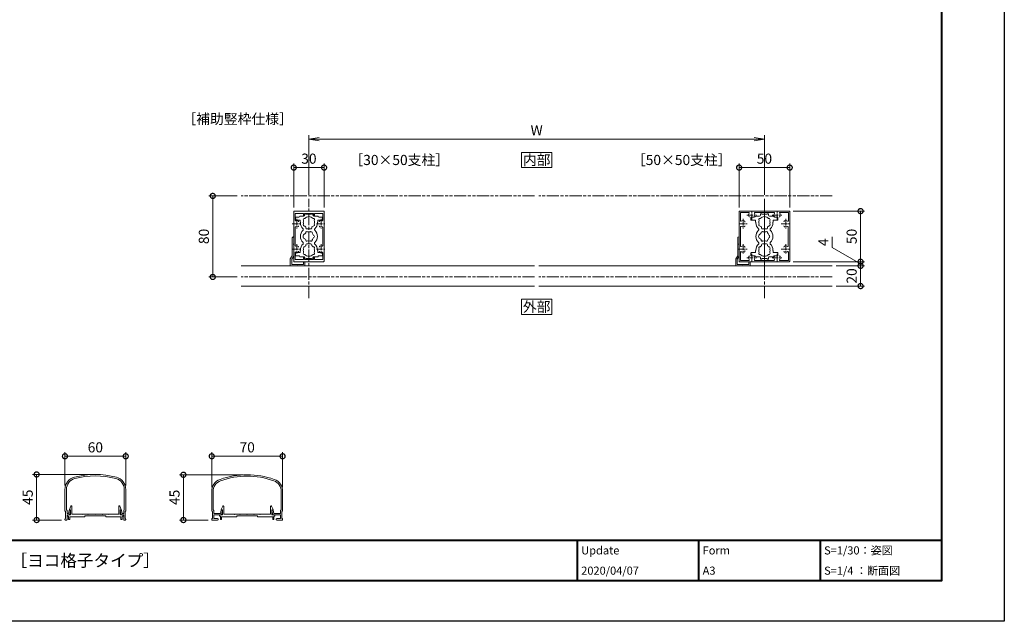
# Model space of a CAD drawing. Units: millimetres. Extents: x 0 to 1680, y 0 to 1188.
# Drawn here: x 707 to 1680, y 0 to 594 of the extents above; entities that cross this region are included whole.
import ezdxf
from ezdxf.enums import TextEntityAlignment as Align

# ---------------------------------------------------------------- set-up
doc = ezdxf.new("R2010")
doc.units = ezdxf.units.MM
for name, pattern in [('AM_ISO08W050', [18, 12, -1.5, 3, -1.5]), ('AM_ISO08W050x2', [9, 6, -0.75, 1.5, -0.75]), ('AM_ISO09W050', [22.5, 12, -1.5, 3, -1.5, 3, -1.5])]:
    doc.linetypes.add(name, pattern=pattern)
for name, color, linetype, lineweight in [('AM_0', 7, 'Continuous', 18), ('AM_1', 14, 'Continuous', 40), ('AM_11', 3, 'AM_ISO09W050', 9), ('AM_5', 3, 'Continuous', 9), ('AM_7', 4, 'AM_ISO08W050', 9)]:
    doc.layers.add(name, color=color, linetype=linetype, lineweight=lineweight)
doc.layers.add('AM_VIEWS', color=1, linetype='Continuous', lineweight=25, plot=False)
doc.styles.add('ゴシック', font='txt')
doc.dimstyles.new('VF$0', dxfattribs={"dimtxt": 10, "dimasz": 10, "dimexe": 4, "dimexo": 4, "dimgap": 2.5, "dimtad": 3, "dimdsep": 46, "dimtxsty": 'ゴシック', "dimblk": 'DOTSMALL', "dimcen": 0, "dimclrd": 256, "dimclre": 256, "dimclrt": 2, "dimadec": 0, "dimazin": 2, "dimtp": 0.1, "dimtm": 0.1, "dimtfac": 0.71, "dimtmove": 0, "dimatfit": 3, "dimldrblk": 'OPEN30', "dimfxl": 1, "dimtfill": 1, "dimtfillclr": 256, "dimlwd": -1, "dimlwe": -1, "dimarcsym": 0})

# ---------------------------------------------------------------- blocks, each defined once
blk = doc.blocks.new('A1枠（1：4）DL用 New')
at = {"layer": 'AM_1'}
for p, q in [((-194.5, -128.5), (194.5, -128.5)), ((104.5, -128.5), (104.5, -138.5)), ((134.5, -128.5), (134.5, -138.5)), ((164.5, -128.5), (164.5, -138.5))]:
    blk.add_line(p, q, dxfattribs=at)
blk.add_lwpolyline([(-194.5, -138.5), (-194.5, 138.5), (194.5, 138.5), (194.5, -138.5)], close=True, dxfattribs=at)
at = {"layer": 'AM_VIEWS'}
blk.add_lwpolyline([(-210, -148.5), (-210, 148.5), (210, 148.5), (210, -148.5)], close=True, dxfattribs=at)
at = {"layer": 'AM_0', "style": 'ゴシック'}
for s, p in [('Update', (105.5, -131)), ('Form', (135.5, -131)), ('S=1/30：姿図', (165.5, -131)), ('A3', (135.5, -136)), ('S=1/4 ：断面図', (165.5, -136))]:
    blk.add_text(s, height=2, dxfattribs=at).set_placement(p, align=Align.MIDDLE_LEFT)
blk = doc.blocks.new('EX-1127-5')
at = {"layer": 'AM_0'}
for p, q in [((-9, 20), (-5, 20)), ((-4, 22.35), (-4, 21)), ((-4, 22.35), (-2.7, 22.35)), ((-2.7, 22.35), (-2.7, 21.9)), ((-0.3, 21.9), (-2.7, 21.9)), ((0, 21.6), (-0.3, 21.9)), ((0, 21.6), (0.3, 21.9)), ((0.3, 21.9), (2.7, 21.9)), ((2.7, 22.35), (2.7, 21.9)), ((4, 22.35), (2.7, 22.35)), ((4, 22.35), (4, 21)), ((9, 20), (5, 20)), ((-10, 19), (-13.3, 19)), ((-13.3, 19), (-13.3, 16.5)), ((-8.75, 16), (-12.8, 16)), ((-8.75, 14), (-8.75, 16)), ((-8.4, 14), (-8.75, 14)), ((-8.4, 13.5), (-8.4, 14)), ((8.4, 13.5), (8.4, 14)), ((8.4, 14), (8.75, 14)), ((8.75, 14), (8.75, 16)), ((8.75, 16), (12.8, 16)), ((10, 19), (13.3, 19)), ((13.3, 19), (13.3, 16.5)), ((-3, 8.35), (-3, 9.33)), ((-2, 7.35), (2, 7.35)), ((3, 8.35), (3, 9.33)), ((-3, -8.35), (-3, -9.33)), ((-2, -7.35), (2, -7.35)), ((3, -8.35), (3, -9.33)), ((-13.3, -19), (-13.3, -16.5)), ((-10, -19), (-13.3, -19)), ((-8.75, -16), (-12.8, -16)), ((-8.75, -14), (-8.75, -16)), ((-8.4, -14), (-8.75, -14)), ((-8.4, -13.5), (-8.4, -14)), ((8.4, -13.5), (8.4, -14)), ((8.4, -14), (8.75, -14)), ((8.75, -14), (8.75, -16)), ((8.75, -16), (12.8, -16)), ((10, -19), (13.3, -19)), ((13.3, -19), (13.3, -16.5)), ((-9, -20), (-5, -20)), ((-4, -22.35), (-4, -21)), ((-4, -22.35), (-2.7, -22.35)), ((-0.3, -21.9), (-2.7, -21.9)), ((-2.7, -22.35), (-2.7, -21.9)), ((0, -21.6), (-0.3, -21.9)), ((0, -21.6), (0.3, -21.9)), ((0.3, -21.9), (2.7, -21.9)), ((2.7, -22.35), (2.7, -21.9)), ((4, -22.35), (2.7, -22.35)), ((4, -22.35), (4, -21)), ((9, -20), (5, -20))]:
    blk.add_line(p, q, dxfattribs=at)
for centre, radius, start, end in [((-10, 20), 1, 270, 359.99912), ((-5, 21), 1, 270, 0), ((0, 14), 5.55, 42.14762, 137.85238), ((5, 21), 1, 180, 269.99989), ((10, 20), 1, 180.00223, 270), ((-12.8, 16.5), 0.5, 180, 270), ((0, 13.5), 8.4, 180, 225.8966), ((-4.46, 16.58), 1.2, 73.28373, 226.71627), ((-4.46, 11.43), 1.2, 133.28373, 286.71627), ((0, 14), 5.55, 162.14762, 197.85238), ((0, 14), 5.55, 222.14762, 237.27951), ((0, 14), 5.55, 302.71991, 317.85238), ((4.46, 16.58), 1.2, 313.28373, 106.71627), ((4.46, 11.43), 1.2, 253.28373, 46.71826), ((0, 14), 5.55, 342.14793, 17.85238), ((0, 13.5), 8.4, 314.1034, 0.00418), ((12.8, 16.5), 0.5, 270, 0), ((0, 0), 8.4, 134.1034, 225.89673), ((-6.54, 6.75), 1, 314.1034, 45.8966), ((-3.2, 0), 2.6, 106.12858, 253.87142), ((0, 0), 4.65, 132.1755, 147.51136), ((-2.17, 3.77), 1, 41.26815, 198.7317), ((-2, 8.35), 1, 180, 270), ((0, 0), 4.65, 72.1755, 107.82434), ((2.17, 3.77), 1, 341.26815, 138.7317), ((2, 8.35), 1, 270, 0), ((0, 0), 4.65, 12.1755, 47.82434), ((4.35, 0), 1, 281.26815, 78.7317), ((6.54, 6.75), 1, 134.1034, 225.8966), ((0, 0), 8.4, 314.10327, 45.8966), ((0, -13.5), 8.4, 134.10327, 180), ((-6.54, -6.75), 1, 314.10327, 45.89673), ((0, -14), 5.55, 122.72049, 137.85238), ((0, 0), 4.65, 212.48864, 227.8245), ((-2.17, -3.77), 1, 161.2683, 318.73185), ((-2, -8.35), 1, 90, 180), ((0, 0), 4.65, 252.17566, 287.82434), ((2.17, -3.77), 1, 221.26815, 18.7317), ((2, -8.35), 1, 0, 90), ((0, -14), 5.55, 42.14762, 57.28009), ((0, 0), 4.65, 312.1755, 347.82434), ((6.54, -6.75), 1, 134.10327, 225.89673), ((0, -13.5), 8.4, 359.99582, 45.89673), ((-12.8, -16.5), 0.5, 89.99893, 179.99893), ((-10, -20), 1, 0.00088, 90), ((-4.46, -11.42), 1.2, 73.28373, 226.71627), ((-4.46, -16.57), 1.2, 133.28373, 286.71627), ((0, -14), 5.55, 162.14762, 197.85238), ((0, -14), 5.55, 222.14762, 317.85238), ((4.46, -11.42), 1.2, 313.28174, 106.71627), ((4.46, -16.57), 1.2, 253.28373, 46.71627), ((0, -14), 5.55, 342.14762, 17.85207), ((10, -20), 1, 90, 179.99777), ((12.8, -16.5), 0.5, 359.99893, 89.99893), ((-5, -21), 1, 0, 90), ((5, -21), 1, 90.00011, 180)]:
    blk.add_arc(centre, radius, start, end, dxfattribs=at)
blk = doc.blocks.new('_Open')
at = {"color": 0, "linetype": 'ByBlock', "lineweight": -2}
for p, q in [((-1, 0.167), (0, 0)), ((-1, -0.167), (0, 0)), ((0, 0), (-1, 0))]:
    blk.add_line(p, q, dxfattribs=at)
blk = doc.blocks.new('*D27')
at = {"layer": 'AM_5', "transparency": 16777216}
for p, q in [((993, 421), (993, 480)), ((1443, 421), (1443, 480)), ((1433, 476), (1003, 476))]:
    blk.add_line(p, q, dxfattribs=at)
at = {"layer": 'Defpoints', "color": 0, "transparency": 16777216}
for p in [(993, 476), (993, 417), (1443, 417)]:
    blk.add_point(p, dxfattribs=at)
at = {"layer": 'AM_5', "transparency": 16777216, "xscale": 10, "yscale": 10, "zscale": 10, "rotation": 180}
blk.add_blockref('_Open', (993, 476), dxfattribs=at)
at = {"layer": 'AM_5', "transparency": 16777216, "xscale": 10, "yscale": 10, "zscale": 10}
blk.add_blockref('_Open', (1443, 476), dxfattribs=at)
at = {"layer": 'AM_5', "color": 2, "transparency": 16777216, "insert": (1218, 483.5), "char_height": 10, "attachment_point": 5, "style": 'ゴシック', "bg_fill": 3, "box_fill_scale": 1.1, "bg_fill_color": 256, "bg_fill_true_color": 13158600, "bg_fill_transparency": 0}
blk.add_mtext('W', dxfattribs=at)
blk = doc.blocks.new('_Open30')
at = {"color": 0, "linetype": 'ByBlock', "lineweight": -2}
for p, q in [((-1, 0.268), (0, 0)), ((0, 0), (-1, -0.268)), ((0, 0), (-1, 0))]:
    blk.add_line(p, q, dxfattribs=at)
blk = doc.blocks.new('_DotSmall')
at = {"color": 0, "linetype": 'ByBlock', "const_width": 0.5}
blk.add_lwpolyline([(-0.0625, 0, 1), (0.0625, 0, 1)], format="xyb", close=True, dxfattribs=at)
blk = doc.blocks.new('*D28')
at = {"layer": 'AM_5', "transparency": 16777216}
for p, q in [((1471.5, 405), (1542, 405)), ((1538, 405), (1538, 355)), ((1471.5, 355), (1542, 355))]:
    blk.add_line(p, q, dxfattribs=at)
at = {"layer": 'Defpoints', "color": 0, "transparency": 16777216}
for p in [(1467.5, 405), (1467.5, 355), (1538, 355)]:
    blk.add_point(p, dxfattribs=at)
at = {"layer": 'AM_5', "transparency": 16777216, "xscale": 10, "yscale": 10, "zscale": 10}
for p, rotation in [((1538, 405), 90), ((1538, 355), 270)]:
    blk.add_blockref('_DotSmall', p, dxfattribs=dict(at, rotation=rotation))
at = {"layer": 'AM_5', "color": 2, "transparency": 16777216, "insert": (1530.5, 380), "char_height": 10, "attachment_point": 5, "rotation": 90, "style": 'ゴシック', "bg_fill": 3, "box_fill_scale": 1.1, "bg_fill_color": 256, "bg_fill_true_color": 13158600, "bg_fill_transparency": 0}
blk.add_mtext('50', dxfattribs=at)
blk = doc.blocks.new('*D35')
at = {"layer": 'AM_5', "transparency": 16777216}
for p, q in [((978, 408.5), (978, 452)), ((978, 448), (1008, 448)), ((1008, 408.5), (1008, 452))]:
    blk.add_line(p, q, dxfattribs=at)
at = {"layer": 'Defpoints', "color": 0, "transparency": 16777216}
for p in [(1008, 448), (978, 404.5), (1008, 404.5)]:
    blk.add_point(p, dxfattribs=at)
at = {"layer": 'AM_5', "transparency": 16777216, "xscale": 10, "yscale": 10, "zscale": 10, "rotation": 180}
blk.add_blockref('_DotSmall', (978, 448), dxfattribs=at)
at = {"layer": 'AM_5', "transparency": 16777216, "xscale": 10, "yscale": 10, "zscale": 10}
blk.add_blockref('_DotSmall', (1008, 448), dxfattribs=at)
at = {"layer": 'AM_5', "color": 2, "transparency": 16777216, "insert": (993, 455.5), "char_height": 10, "attachment_point": 5, "style": 'ゴシック', "bg_fill": 3, "box_fill_scale": 1.1, "bg_fill_color": 256, "bg_fill_true_color": 13158600, "bg_fill_transparency": 0}
blk.add_mtext('30', dxfattribs=at)
blk = doc.blocks.new('*D36')
at = {"layer": 'AM_5', "transparency": 16777216}
for p, q in [((1418, 408.5), (1418, 452)), ((1418, 448), (1468, 448)), ((1468, 408.5), (1468, 452))]:
    blk.add_line(p, q, dxfattribs=at)
at = {"layer": 'Defpoints', "color": 0, "transparency": 16777216}
for p in [(1468, 448), (1418, 404.5), (1468, 404.5)]:
    blk.add_point(p, dxfattribs=at)
at = {"layer": 'AM_5', "transparency": 16777216, "xscale": 10, "yscale": 10, "zscale": 10, "rotation": 180}
blk.add_blockref('_DotSmall', (1418, 448), dxfattribs=at)
at = {"layer": 'AM_5', "transparency": 16777216, "xscale": 10, "yscale": 10, "zscale": 10}
blk.add_blockref('_DotSmall', (1468, 448), dxfattribs=at)
at = {"layer": 'AM_5', "color": 2, "transparency": 16777216, "insert": (1443, 455.5), "char_height": 10, "attachment_point": 5, "style": 'ゴシック', "bg_fill": 3, "box_fill_scale": 1.1, "bg_fill_color": 256, "bg_fill_true_color": 13158600, "bg_fill_transparency": 0}
blk.add_mtext('50', dxfattribs=at)
blk = doc.blocks.new('*D40')
at = {"layer": 'AM_5', "transparency": 16777216}
for p, q in [((1514, 351), (1542, 351)), ((1538, 351), (1538, 331)), ((1514, 331), (1542, 331))]:
    blk.add_line(p, q, dxfattribs=at)
at = {"layer": 'Defpoints', "color": 0, "transparency": 16777216}
for p in [(1510, 351), (1510, 331)]:
    blk.add_point(p, dxfattribs=at)
at = {"layer": 'AM_5', "transparency": 16777216, "xscale": 10, "yscale": 10, "zscale": 10}
for p, rotation in [((1538, 351), 90), ((1538, 331), 270)]:
    blk.add_blockref('_DotSmall', p, dxfattribs=dict(at, rotation=rotation))
at = {"layer": 'AM_5', "color": 2, "transparency": 16777216, "insert": (1530.5, 341), "char_height": 10, "attachment_point": 5, "rotation": 90, "style": 'ゴシック', "bg_fill": 3, "box_fill_scale": 1.1, "bg_fill_color": 256, "bg_fill_true_color": 13158600, "bg_fill_transparency": 0}
blk.add_mtext('20', dxfattribs=at)
at = {"layer": 'Defpoints', "color": 0, "transparency": 16777216}
blk.add_point((1538, 331), dxfattribs=at)
blk = doc.blocks.new('*D41')
at = {"layer": 'AM_5', "transparency": 16777216}
for p, q in [((1510, 368.98), (1510, 379.61)), ((1538, 353), (1510, 368.98)), ((1538, 355), (1538, 365)), ((1471.5, 355), (1542, 355)), ((1514, 351), (1542, 351)), ((1538, 355), (1538, 351)), ((1538, 355), (1538, 351)), ((1538, 351), (1538, 341))]:
    blk.add_line(p, q, dxfattribs=at)
at = {"layer": 'Defpoints', "color": 0, "transparency": 16777216}
for p in [(1467.5, 355), (1510, 351), (1538, 351)]:
    blk.add_point(p, dxfattribs=at)
at = {"layer": 'AM_5', "transparency": 16777216, "xscale": 10, "yscale": 10, "zscale": 10}
for p, rotation in [((1538, 355), 270), ((1538, 351), 90)]:
    blk.add_blockref('_DotSmall', p, dxfattribs=dict(at, rotation=rotation))
at = {"layer": 'AM_5', "color": 2, "transparency": 16777216, "insert": (1502.5, 374.29), "char_height": 10, "attachment_point": 5, "rotation": 90, "style": 'ゴシック', "bg_fill": 3, "box_fill_scale": 1.1, "bg_fill_color": 256, "bg_fill_true_color": 13158600, "bg_fill_transparency": 0}
blk.add_mtext('4', dxfattribs=at)
blk = doc.blocks.new('*D54')
at = {"layer": 'AM_5', "transparency": 16777216}
for p, q in [((922, 420), (894, 420)), ((898, 420), (898, 340)), ((922, 340), (894, 340))]:
    blk.add_line(p, q, dxfattribs=at)
at = {"layer": 'Defpoints', "color": 0, "transparency": 16777216}
for p in [(926, 420), (898, 340), (926, 340)]:
    blk.add_point(p, dxfattribs=at)
at = {"layer": 'AM_5', "transparency": 16777216, "xscale": 10, "yscale": 10, "zscale": 10}
for p, rotation in [((898, 420), 90), ((898, 340), 270)]:
    blk.add_blockref('_DotSmall', p, dxfattribs=dict(at, rotation=rotation))
at = {"layer": 'AM_5', "color": 2, "transparency": 16777216, "insert": (890.5, 380), "char_height": 10, "attachment_point": 5, "rotation": 90, "style": 'ゴシック', "bg_fill": 3, "box_fill_scale": 1.1, "bg_fill_color": 256, "bg_fill_true_color": 13158600, "bg_fill_transparency": 0}
blk.add_mtext('80', dxfattribs=at)
blk = doc.blocks.new('EX-272A')
at = {"layer": 'AM_0'}
for p, q in [((-25, 24.5), (-25, 12.8)), ((-24.5, 25), (-12.8, 25)), ((-23.7, 23.7), (-23.7, 15.47)), ((-23.7, 23.7), (-15.47, 23.7)), ((-12.8, 25), (-12.5, 24.7)), ((-12.5, 24.7), (-12.2, 25)), ((-12.2, 25), (12.2, 25)), ((-9.45, 23.6), (9.45, 23.6)), ((12.2, 25), (12.5, 24.7)), ((12.5, 24.7), (12.8, 25)), ((12.8, 25), (24.5, 25)), ((15.47, 23.7), (23.7, 23.7)), ((23.7, 15.47), (23.7, 23.7)), ((25, 12.8), (25, 24.5)), ((-25, 12.8), (-24.7, 12.5)), ((-25, 12.2), (-24.7, 12.5)), ((-25, 12.2), (-25, -12.2)), ((-19.25, 13.95), (-19.25, 14.57)), ((24.7, 12.5), (25, 12.8)), ((24.7, 12.5), (25, 12.2)), ((25, -12.2), (25, 12.2)), ((-23.6, 9.45), (-23.6, -9.45)), ((23.6, -9.45), (23.6, 9.45)), ((-25, -12.2), (-24.7, -12.5)), ((-25, -12.8), (-24.7, -12.5)), ((-25, -12.8), (-25, -24.5)), ((-23.7, -15.47), (-23.7, -23.7)), ((-19.25, -10.43), (-19.25, -11.05)), ((-19.25, -13.95), (-19.25, -14.57)), ((23.7, -23.7), (23.7, -15.47)), ((24.7, -12.5), (25, -12.2)), ((24.7, -12.5), (25, -12.8)), ((25, -24.5), (25, -12.8)), ((-24.5, -25), (-12.8, -25)), ((-23.7, -23.7), (-15.47, -23.7)), ((-12.8, -25), (-12.5, -24.7)), ((-12.5, -24.7), (-12.2, -25)), ((-12.2, -25), (12.2, -25)), ((-9.45, -23.6), (9.45, -23.6)), ((12.2, -25), (12.5, -24.7)), ((12.5, -24.7), (12.8, -25)), ((12.8, -25), (24.5, -25)), ((15.47, -23.7), (23.7, -23.7))]:
    blk.add_line(p, q, dxfattribs=at)
for centre, radius, start, end in [((-24.5, 24.5), 0.5, 89.99998, 179.99996), ((-12.5, 21), 3.2, 143.51643, 199.9327), ((-14.57, 20.25), 1, 199.9327, 270), ((-15.47, 23.2), 0.5, 323.51643, 90), ((-10.43, 20.25), 1, 270, 340.06731), ((-9.45, 23.1), 0.5, 90, 214.58061), ((-12.5, 21), 3.2, 340.06731, 34.58061), ((12.5, 21), 3.2, 145.4194, 199.9327), ((9.45, 23.1), 0.5, 325.41939, 90), ((10.43, 20.25), 1, 199.9327, 270), ((14.57, 20.25), 1, 270, 340.06731), ((15.47, 23.2), 0.5, 90, 216.48357), ((12.5, 21), 3.2, 340.06731, 36.48357), ((24.5, 24.5), 0.5, 0, 89.99998), ((-23.2, 15.47), 0.5, 179.99999, 306.48357), ((-23.1, 9.45), 0.5, 55.41939, 180.00001), ((-21, 12.5), 3.2, 70.0673, 126.48357), ((-21, 12.5), 3.2, 235.4194, 289.9327), ((-20.25, 14.57), 1, 0, 70.0673), ((-20.25, 10.43), 1, 289.9327, 0), ((20.25, 14.57), 1, 109.93269, 180.00001), ((20.25, 10.43), 1, 180.00001, 250.0673), ((21, 12.5), 3.2, 53.51647, 109.93269), ((21, 12.5), 3.2, 250.06731, 304.58061), ((23.1, 9.45), 0.5, 0, 124.5806), ((23.2, 15.47), 0.5, 233.51647, 0), ((-23.1, -9.45), 0.5, 179.99999, 304.58061), ((-21, -12.5), 3.2, 70.0673, 124.5806), ((-20.25, -10.43), 1, 0, 70.0673), ((20.25, -10.43), 1, 109.93269, 180.00001), ((21, -12.5), 3.2, 55.41939, 109.93269), ((23.1, -9.45), 0.5, 235.4194, 0), ((-23.2, -15.47), 0.5, 53.51643, 180.00001), ((-21, -12.5), 3.2, 233.51643, 289.9327), ((-20.25, -14.57), 1, 289.9327, 0), ((-14.57, -20.25), 1, 90, 160.0673), ((-10.43, -20.25), 1, 19.93269, 90), ((10.43, -20.25), 1, 90, 160.0673), ((14.57, -20.25), 1, 19.93269, 90), ((20.25, -14.57), 1, 179.99999, 250.06731), ((21, -12.5), 3.2, 250.06731, 306.48357), ((23.2, -15.47), 0.5, 0, 126.48357), ((-24.5, -24.5), 0.5, 179.99996, 270), ((-12.5, -21), 3.2, 160.0673, 216.48357), ((-15.47, -23.2), 0.5, 270, 36.48357), ((-9.45, -23.1), 0.5, 145.4194, 270), ((-12.5, -21), 3.2, 325.41939, 19.93269), ((12.5, -21), 3.2, 160.0673, 214.58061), ((9.45, -23.1), 0.5, 270, 34.58061), ((15.47, -23.2), 0.5, 143.51643, 270), ((12.5, -21), 3.2, 323.51643, 19.93269), ((24.5, -24.5), 0.5, 270.00002, 0)]:
    blk.add_arc(centre, radius, start, end, dxfattribs=at)
at = {"layer": 'AM_7', "linetype": 'AM_ISO08W050x2'}
for p, q in [((-17.29, 21), (-7.71, 21)), ((-12.5, 16.68), (-12.5, 25.54)), ((7.71, 21), (17.29, 21)), ((12.5, 16.68), (12.5, 25.54)), ((-25.32, 12.5), (-16.46, 12.5)), ((-21, 17.29), (-21, 7.71)), ((16.68, 12.5), (25.54, 12.5)), ((21, 17.29), (21, 7.71)), ((-21, -7.71), (-21, -17.29)), ((21, -7.71), (21, -17.29)), ((-25.32, -12.5), (-16.46, -12.5)), ((-12.5, -25.32), (-12.5, -16.46)), ((12.5, -25.32), (12.5, -16.46)), ((16.68, -12.5), (25.54, -12.5)), ((-17.29, -21), (-7.71, -21)), ((7.71, -21), (17.29, -21))]:
    blk.add_line(p, q, dxfattribs=at)
blk = doc.blocks.new('EX-1120')
at = {"layer": 'AM_0'}
for p, q in [((-15, 12.8), (-15, 24.5)), ((-14.5, 25), (14.5, 25)), ((-13.6, 16.03), (-13.6, 22.7)), ((-5.5, 22.7), (-13.6, 22.7)), ((-5.5, 22.7), (-5.5, 20.75)), ((-4.5, 22.7), (4.5, 22.7)), ((-4.5, 22.7), (-4.5, 20.75)), ((4.5, 22.7), (4.5, 20.75)), ((5.5, 22.7), (13.6, 22.7)), ((5.5, 22.7), (5.5, 20.75)), ((13.6, 16.03), (13.6, 22.7)), ((15, 12.8), (15, 24.5)), ((-14.7, 12.5), (-15, 12.8)), ((-14.7, 12.5), (-15, 12.2)), ((-15, 12.2), (-15, -12.2)), ((14.7, 12.5), (15, 12.8)), ((14.7, 12.5), (15, 12.2)), ((15, 12.2), (15, -12.2)), ((-13.6, 8.97), (-13.6, -8.97)), ((13.6, 8.97), (13.6, -8.97)), ((-14.7, -12.5), (-15, -12.2)), ((-14.7, -12.5), (-15, -12.8)), ((-15, -12.8), (-15, -24.5)), ((-13.6, -16.03), (-13.6, -22.7)), ((13.6, -16.03), (13.6, -22.7)), ((14.7, -12.5), (15, -12.2)), ((14.7, -12.5), (15, -12.8)), ((15, -12.8), (15, -24.5)), ((-14.5, -25), (14.5, -25)), ((-5.5, -22.7), (-13.6, -22.7)), ((-5.5, -22.7), (-5.5, -20.75)), ((-4.5, -22.7), (-4.5, -20.75)), ((-4.5, -22.7), (4.5, -22.7)), ((4.5, -22.7), (4.5, -20.75)), ((5.5, -22.7), (5.5, -20.75)), ((5.5, -22.7), (13.6, -22.7))]:
    blk.add_line(p, q, dxfattribs=at)
for centre, radius, start, end in [((-14.5, 24.5), 0.5, 90, 180), ((-5, 20.75), 0.5, 180, 0), ((5, 20.75), 0.5, 180, 0), ((14.5, 24.5), 0.5, 0, 90), ((-13.1, 16.03), 0.5, 180, 287.29534), ((-12, 12.5), 3.2, 70.0673, 107.29534), ((-11.25, 14.57), 1, 0, 70.0673), ((-11.25, 10.43), 1, 289.9327, 0), ((11.25, 14.57), 1, 109.9327, 180), ((11.25, 10.43), 1, 180, 250.0673), ((12, 12.5), 3.2, 72.70466, 109.9327), ((13.1, 16.03), 0.5, 252.70466, 0), ((-13.1, 8.97), 0.5, 72.70466, 180), ((-12, 12.5), 3.2, 252.70466, 289.9327), ((12, 12.5), 3.2, 250.0673, 287.29534), ((13.1, 8.97), 0.5, 0, 107.29534), ((-13.1, -8.97), 0.5, 180, 287.29534), ((-12, -12.5), 3.2, 70.0673, 107.29534), ((-11.25, -10.43), 1, 0, 70.0673), ((11.25, -10.43), 1, 109.9327, 180), ((12, -12.5), 3.2, 72.70466, 109.9327), ((13.1, -8.97), 0.5, 252.70466, 0), ((-13.1, -16.03), 0.5, 72.70466, 180), ((-12, -12.5), 3.2, 252.70466, 289.9327), ((-11.25, -14.57), 1, 289.9327, 0), ((11.25, -14.57), 1, 180, 250.0673), ((12, -12.5), 3.2, 250.0673, 287.29534), ((13.1, -16.03), 0.5, 0, 107.29534), ((-14.5, -24.5), 0.5, 180, 270), ((-5, -20.75), 0.5, 0, 180), ((5, -20.75), 0.5, 0, 180), ((14.5, -24.5), 0.5, 270, 0)]:
    blk.add_arc(centre, radius, start, end, dxfattribs=at)
at = {"layer": 'AM_7', "linetype": 'AM_ISO08W050x2'}
for p, q in [((-16.45, 12.5), (-7.68, 12.5)), ((-12, 17.29), (-12, 7.71)), ((7.55, 12.5), (16.32, 12.5)), ((12, 17.29), (12, 7.71)), ((-12, -7.71), (-12, -17.29)), ((12, -7.71), (12, -17.29)), ((-16.45, -12.5), (-7.68, -12.5)), ((7.55, -12.5), (16.32, -12.5))]:
    blk.add_line(p, q, dxfattribs=at)
blk = doc.blocks.new('FGDFJ')
at = {"layer": 'AM_0'}
for p, q in [((-30, -14.81), (-30, -35.9)), ((-28.6, -14.81), (-28.6, -35.2)), ((28.6, -14.81), (28.6, -35.2)), ((30, -14.81), (30, -35.9)), ((-29.4, -36.5), (-29.4, -43.4)), ((-28.6, -35.2), (-28, -35.2)), ((-28, -35.2), (-28, -38.7)), ((-28, -38.7), (-26.52, -38.7)), ((-26.52, -38.7), (-25.75, -35.58)), ((-25.5, -40), (-24.41, -35.57)), ((-25.26, -35.2), (-24.7, -35.2)), ((25.5, -40), (24.41, -35.57)), ((25.26, -35.2), (24.7, -35.2)), ((26.52, -38.7), (25.75, -35.58)), ((28, -38.7), (26.52, -38.7)), ((28.6, -35.2), (28, -35.2)), ((28, -35.2), (28, -38.7)), ((29.4, -36.5), (29.4, -43.4)), ((-30, -44), (-30, -44.5)), ((-29.5, -45), (-29.5, -44.99)), ((-29.5, -45), (-28.5, -45)), ((-28, -40), (-28, -44.48)), ((-28, -40), (-25.5, -40)), ((28, -40), (25.5, -40)), ((28, -40), (28, -44.48)), ((29.5, -45), (28.5, -45)), ((29.5, -45), (29.5, -44.99)), ((30, -44), (30, -44.5))]:
    blk.add_line(p, q, dxfattribs=at)
for centre, radius, start, end in [((0, -80), 80, 74.97389, 105.02611), ((-17.5, -14.81), 12.5, 105.02611, 180), ((-17.5, -14.81), 11.1, 105.02611, 180), ((0, -80), 78.6, 74.97389, 105.02611), ((17.5, -14.81), 11.1, 0, 74.97389), ((17.5, -14.81), 12.5, 0, 74.97389), ((-29.4, -35.9), 0.6, 179.99996, 269.99995), ((-25.26, -35.7), 0.5, 90, 166.15721), ((-24.7, -35.5), 0.3, 346.15721, 90), ((24.7, -35.5), 0.3, 90, 193.84279), ((25.26, -35.7), 0.5, 13.84279, 90), ((29.4, -35.9), 0.6, 270.00005, 0.00004), ((-29.4, -44), 0.6, 89.99998, 179.99996), ((-29.5, -44.5), 0.5, 179.99996, 270), ((-28.5, -44.5), 0.5, 270.00002, 0), ((28.5, -44.5), 0.5, 180, 269.99998), ((29.4, -44), 0.6, 0.00004, 90.00002), ((29.5, -44.5), 0.5, 270, 0.00004)]:
    blk.add_arc(centre, radius, start, end, dxfattribs=at)
blk = doc.blocks.new('EX-1101')
at = {"layer": 'AM_0'}
for p, q in [((-27.45, 0), (-27.45, -1.2)), ((-27.45, 0), (-24.4, 0)), ((-25.6, 5.5), (-24.16, 8.71)), ((-25.6, 5), (-25.6, 5.5)), ((-24.4, 5), (-25.6, 5)), ((-24.4, 0), (-24.4, 5)), ((-23.2, 0.8), (-23.2, 8.5)), ((-12.8, 0.8), (-23.2, 0.8)), ((-12.5, 0.5), (-12.8, 0.8)), ((-12.2, 0.8), (-12.5, 0.5)), ((-7.3, 0.8), (-12.2, 0.8)), ((-7.3, 0.8), (-7, 0.5)), ((-7, 0.5), (-6.7, 0.8)), ((-6.7, 0.8), (-0.3, 0.8)), ((-0.3, 0.8), (0, 0.5)), ((0, 0.5), (0.3, 0.8)), ((0.3, 0.8), (6.7, 0.8)), ((7, 0.5), (6.7, 0.8)), ((7.3, 0.8), (7, 0.5)), ((12.2, 0.8), (7.3, 0.8)), ((12.2, 0.8), (12.5, 0.5)), ((12.5, 0.5), (12.8, 0.8)), ((12.8, 0.8), (23.2, 0.8)), ((23.2, 0.8), (23.2, 8.5)), ((25.6, 5.5), (24.16, 8.71)), ((24.4, 0), (24.4, 5)), ((24.4, 5), (25.6, 5)), ((27.45, 0), (24.4, 0)), ((25.6, 5), (25.6, 5.5)), ((27.45, 0), (27.45, -1.2)), ((-27.45, -1.2), (-26.45, -1.2)), ((-26.45, -1.2), (-26.45, -4.5)), ((-26.45, -4.5), (-25.25, -4.5)), ((-15.25, -2), (-25.25, -2)), ((-25.25, -2), (-25.25, -4.5)), ((-10.25, -2), (-25.25, -2)), ((-10.25, -1), (-10.25, -2)), ((10.25, -1), (-10.25, -1)), ((10.25, -1), (10.25, -2)), ((10.25, -2), (25.25, -2)), ((25.25, -2), (25.25, -4.5)), ((26.45, -4.5), (25.25, -4.5)), ((26.45, -1.2), (26.45, -4.5)), ((27.45, -1.2), (26.45, -1.2))]:
    blk.add_line(p, q, dxfattribs=at)
for centre, start, end in [((-23.7, 8.5), 359.99997, 155.74494), ((23.7, 8.5), 24.25506, 180.00003)]:
    blk.add_arc(centre, 0.5, start, end, dxfattribs=at)
blk = doc.blocks.new('A$C144F716C')
at = {"layer": 'AM_0'}
for p, q in [((-17.5, 2.55), (-17.5, 12.16)), ((-16.8, 2.9), (-16.8, 12.16)), ((16.8, 2.9), (16.8, 12.16)), ((17.5, 2.55), (17.5, 12.16)), ((-17.2, -1.2), (-17.2, 2.25)), ((-16.8, 2.9), (-16.5, 2.9)), ((-16.5, 1.15), (-16.5, 2.9)), ((-16.5, 1.15), (-13.25, 1.15)), ((-12.75, 0.5), (-16.5, 0.5)), ((-16.5, -1.3), (-16.5, 0.5)), ((-13.25, 1.15), (-12.8, 2.9)), ((-12.8, 2.9), (-12.32, 2.9)), ((-12.75, 0.5), (-12.18, 2.71)), ((12.75, 0.5), (12.18, 2.71)), ((12.8, 2.9), (12.32, 2.9)), ((12.75, 0.5), (16.5, 0.5)), ((13.25, 1.15), (12.8, 2.9)), ((16.5, 1.15), (13.25, 1.15)), ((16.5, 1.15), (16.5, 2.9)), ((16.8, 2.9), (16.5, 2.9)), ((16.5, -1.3), (16.5, 0.5)), ((17.2, -1.2), (17.2, 2.25)), ((-17.5, -1.75), (-17.5, -1.5)), ((-17.25, -2), (-14.6, -2)), ((-16.5, -1.3), (-14.6, -1.3)), ((16.5, -1.3), (14.6, -1.3)), ((17.25, -2), (14.6, -2)), ((17.5, -1.75), (17.5, -1.5))]:
    blk.add_line(p, q, dxfattribs=at)
for centre, radius, start, end in [((0, -19.66), 40, 70.5288, 109.4712), ((0, -19.66), 39.3, 70.5288, 109.4712), ((-11.25, 12.16), 6.25, 109.4712, 181.5), ((-11.25, 12.16), 5.55, 109.4712, 181.5), ((11.25, 12.16), 5.55, 358.5, 70.5288), ((11.25, 12.16), 6.25, 358.5, 70.5288), ((-17.2, 2.55), 0.3, 180, 270), ((-12.32, 2.75), 0.15, 345.4678, 90), ((12.32, 2.75), 0.15, 90, 194.5322), ((17.2, 2.55), 0.3, 270, 0), ((-17.2, -1.5), 0.3, 90, 180), ((-17.25, -1.75), 0.25, 180, 270), ((-14.6, -1.65), 0.35, 270, 90), ((14.6, -1.65), 0.35, 90, 270), ((17.2, -1.5), 0.3, 360, 90), ((17.25, -1.75), 0.25, 270, 360)]:
    blk.add_arc(centre, radius, start, end, dxfattribs=at)
blk = doc.blocks.new('*D63')
at = {"layer": 'AM_5', "transparency": 16777216}
for p, q in [((752, 134.19), (752, 166.97)), ((812, 134.19), (812, 166.97)), ((752, 162.97), (812, 162.97))]:
    blk.add_line(p, q, dxfattribs=at)
at = {"layer": 'Defpoints', "color": 0, "transparency": 16777216}
for p in [(812, 162.97), (752, 130.19), (812, 130.19)]:
    blk.add_point(p, dxfattribs=at)
at = {"layer": 'AM_5', "transparency": 16777216, "xscale": 10, "yscale": 10, "zscale": 10, "rotation": 180}
blk.add_blockref('_DotSmall', (752, 162.97), dxfattribs=at)
at = {"layer": 'AM_5', "transparency": 16777216, "xscale": 10, "yscale": 10, "zscale": 10}
blk.add_blockref('_DotSmall', (812, 162.97), dxfattribs=at)
at = {"layer": 'AM_5', "color": 2, "transparency": 16777216, "insert": (782, 170.47), "char_height": 10, "attachment_point": 5, "style": 'ゴシック', "bg_fill": 3, "box_fill_scale": 1.1, "bg_fill_color": 256, "bg_fill_true_color": 13158600, "bg_fill_transparency": 0}
blk.add_mtext('60', dxfattribs=at)
blk = doc.blocks.new('*D64')
at = {"layer": 'AM_5', "transparency": 16777216}
for p, q in [((897, 132.32), (897, 166.97)), ((967, 132.32), (967, 166.97)), ((897, 162.97), (967, 162.97))]:
    blk.add_line(p, q, dxfattribs=at)
at = {"layer": 'Defpoints', "color": 0, "transparency": 16777216}
for p in [(967, 162.97), (897, 128.32), (967, 128.32)]:
    blk.add_point(p, dxfattribs=at)
at = {"layer": 'AM_5', "transparency": 16777216, "xscale": 10, "yscale": 10, "zscale": 10, "rotation": 180}
blk.add_blockref('_DotSmall', (897, 162.97), dxfattribs=at)
at = {"layer": 'AM_5', "transparency": 16777216, "xscale": 10, "yscale": 10, "zscale": 10}
blk.add_blockref('_DotSmall', (967, 162.97), dxfattribs=at)
at = {"layer": 'AM_5', "color": 2, "transparency": 16777216, "insert": (932, 170.47), "char_height": 10, "attachment_point": 5, "style": 'ゴシック', "bg_fill": 3, "box_fill_scale": 1.1, "bg_fill_color": 256, "bg_fill_true_color": 13158600, "bg_fill_transparency": 0}
blk.add_mtext('70', dxfattribs=at)
blk = doc.blocks.new('*D66')
at = {"layer": 'AM_5', "transparency": 16777216}
for p, q in [((778, 145), (720, 145)), ((724, 100), (724, 145)), ((748.5, 100), (720, 100))]:
    blk.add_line(p, q, dxfattribs=at)
at = {"layer": 'Defpoints', "color": 0, "transparency": 16777216}
for p in [(724, 145), (782, 145), (752.5, 100)]:
    blk.add_point(p, dxfattribs=at)
at = {"layer": 'AM_5', "transparency": 16777216, "xscale": 10, "yscale": 10, "zscale": 10}
for p, rotation in [((724, 145), 90), ((724, 100), 270)]:
    blk.add_blockref('_DotSmall', p, dxfattribs=dict(at, rotation=rotation))
at = {"layer": 'AM_5', "color": 2, "transparency": 16777216, "insert": (716.5, 122.5), "char_height": 10, "attachment_point": 5, "rotation": 90, "style": 'ゴシック', "bg_fill": 3, "box_fill_scale": 1.1, "bg_fill_color": 256, "bg_fill_true_color": 13158600, "bg_fill_transparency": 0}
blk.add_mtext('45', dxfattribs=at)
blk = doc.blocks.new('*D67')
at = {"layer": 'AM_5', "transparency": 16777216}
for p, q in [((928, 144.68), (865, 144.68)), ((869, 100), (869, 144.68)), ((893.5, 100), (865, 100))]:
    blk.add_line(p, q, dxfattribs=at)
at = {"layer": 'Defpoints', "color": 0, "transparency": 16777216}
for p in [(869, 144.68), (932, 144.68), (897.5, 100)]:
    blk.add_point(p, dxfattribs=at)
at = {"layer": 'AM_5', "transparency": 16777216, "xscale": 10, "yscale": 10, "zscale": 10}
for p, rotation in [((869, 144.68), 90), ((869, 100), 270)]:
    blk.add_blockref('_DotSmall', p, dxfattribs=dict(at, rotation=rotation))
at = {"layer": 'AM_5', "color": 2, "transparency": 16777216, "insert": (861.5, 122.34), "char_height": 10, "attachment_point": 5, "rotation": 90, "style": 'ゴシック', "bg_fill": 3, "box_fill_scale": 1.1, "bg_fill_color": 256, "bg_fill_true_color": 13158600, "bg_fill_transparency": 0}
blk.add_mtext('45', dxfattribs=at)
blk = doc.blocks.new('EX-1330')
at = {"layer": 'AM_0'}
for p, q in [((2, 10), (2, 27.5)), ((3, 28.5), (3.4, 28.5)), ((3.4, 21.8), (3.4, 28.5)), ((3.4, 16.8), (3.4, 21.2)), ((2, 10), (0, 7)), ((3.4, 9.58), (3.4, 16.2)), ((0, 7), (0, 0)), ((0, 0), (14.4, 0)), ((3.4, 9.58), (1.4, 6.58)), ((1.4, 1.4), (1.4, 6.58)), ((6.7, 1.4), (1.4, 1.4)), ((13, 1.4), (7.3, 1.4)), ((14.4, 4), (13, 4)), ((13, 4), (13, 1.4)), ((14.4, 0), (14.4, 4))]:
    blk.add_line(p, q, dxfattribs=at)
for centre, radius, start, end in [((3, 27.5), 1, 90, 180.00002), ((3.4, 21.5), 0.3, 90.00003, 270.00003), ((3.4, 16.5), 0.3, 89.99971, 270.00033), ((7, 1.4), 0.3, 180.00004, 0.00004)]:
    blk.add_arc(centre, radius, start, end, dxfattribs=at)

msp = doc.modelspace()

# ---------------------------------------------------------------- linework, layer by layer
at = {"layer": 'AM_0'}
for p, q in [((926, 351), (1216, 351)), ((1220, 351), (1510, 351)), ((926, 331), (1216, 331)), ((1220, 331), (1510, 331))]:
    msp.add_line(p, q, dxfattribs=at)
msp.add_lwpolyline([(1203, 303), (1233, 303), (1233, 318), (1203, 318)], close=True, dxfattribs=at)
at = {"layer": 'AM_11'}
for p, q in [((1216, 420), (926, 420)), ((1510, 420), (1220, 420)), ((1216, 340), (926, 340)), ((1510, 340), (1220, 340))]:
    msp.add_line(p, q, dxfattribs=at)
at = {"layer": 'AM_7'}
for p, q in [((993, 319), (993, 417)), ((1443, 340), (1443, 417)), ((1443, 319), (1443, 417))]:
    msp.add_line(p, q, dxfattribs=at)

# ---------------------------------------------------------------- block references
at = {"layer": 'AM_0'}
for name, p, xscale, yscale, zscale in [('A1枠（1：4）DL用 New', (840, 594), 4, 4, 4), ('A$C144F716C', (932, 104), 2, 2, 2)]:
    msp.add_blockref(name, p, dxfattribs=dict(at, xscale=xscale, yscale=yscale, zscale=zscale))
for name, p in [('EX-1127-5', (993, 380)), ('EX-1127-5', (1443, 380)), ('EX-1330', (974.6, 351)), ('EX-1330', (1414.6, 351)), ('FGDFJ', (782, 145))]:
    msp.add_blockref(name, p, dxfattribs=at)
at = {"layer": 'AM_0', "color": 0}
for p in [(781.999, 105), (932, 105)]:
    msp.add_blockref('EX-1101', p, dxfattribs=at)

# ---------------------------------------------------------------- texts
at = {"layer": 'AM_0', "style": 'ゴシック'}
for s, height, p in [('［補助竪枠仕様］', 10, (868, 496)), ('DL ViewXシリーズ\u3000ViewX-VT-30・50\u3000［ヨコ格子タイプ］', 12, (402, 60)), ('2020/04/07', 8, (1262, 50))]:
    msp.add_text(s, height=height, dxfattribs=at).set_placement(p, align=Align.MIDDLE_LEFT)
msp.add_text('外部', height=10, dxfattribs=at).set_placement((1218, 310.5), align=Align.MIDDLE_CENTER)

# ---------------------------------------------------------------- next in the draw order: dimensions: what is measured, and where the dimension line sits
at = {"layer": 'AM_5'}
dim = msp.add_linear_dim(base=(993, 476), p1=(1443, 417), p2=(993, 417), text='W', dimstyle='VF$0', override={"dimblk": 'Open'}, dxfattribs=at)
dim.commit()
dim.dimension.update_dxf_attribs({"geometry": '*D27', "text_midpoint": (1218, 483.5)})
for base, p1, p2, picture, middle in [((898, 340), (926, 420), (926, 340), '*D54', (890.5, 380)), ((1538, 355), (1467.5, 405), (1467.5, 355), '*D28', (1530.5, 380))]:
    dim = msp.add_linear_dim(base=base, p1=p1, p2=p2, angle=90, dimstyle='VF$0', dxfattribs=at)
    dim.commit()
    dim.dimension.update_dxf_attribs({"geometry": picture, "text_midpoint": middle})
for base, p1, p2, picture, middle in [((812, 162.967), (752, 130.192), (812, 130.192), '*D63', (782, 170.467)), ((967, 162.967), (897, 128.322), (967, 128.322), '*D64', (932, 170.467))]:
    dim = msp.add_linear_dim(base=base, p1=p1, p2=p2, dimstyle='VF$0', dxfattribs=at)
    dim.commit()
    dim.dimension.update_dxf_attribs({"geometry": picture, "text_midpoint": middle})

# ---------------------------------------------------------------- next in the draw order: linework, layer by layer
at = {"layer": 'AM_0'}
msp.add_lwpolyline([(1203, 448), (1233, 448), (1233, 463), (1203, 463)], close=True, dxfattribs=at)

# ---------------------------------------------------------------- next in the draw order: texts
at = {"layer": 'AM_0', "style": 'ゴシック'}
for s, p in [('［30×50支柱］', (1032.991, 455.5)), ('［50×50支柱］', (1312.086, 455.5))]:
    msp.add_text(s, height=10, dxfattribs=at).set_placement(p, align=Align.MIDDLE_LEFT)
msp.add_text('内部', height=10, dxfattribs=at).set_placement((1218, 455.5), align=Align.MIDDLE_CENTER)

# ---------------------------------------------------------------- next in the draw order: dimensions: what is measured, and where the dimension line sits
at = {"layer": 'AM_5'}
for base, p1, p2, picture, middle in [((1008, 448), (978, 404.5), (1008, 404.5), '*D35', (993, 455.5)), ((1468, 448), (1418, 404.5), (1468, 404.5), '*D36', (1443, 455.5))]:
    dim = msp.add_linear_dim(base=base, p1=p1, p2=p2, dimstyle='VF$0', dxfattribs=at)
    dim.commit()
    dim.dimension.update_dxf_attribs({"geometry": picture, "text_midpoint": middle})
for base, p1, p2, picture, middle in [((1538, 331), (1510, 351), (1510, 331), '*D40', (1530.5, 341)), ((724, 145), (752.5, 100), (782, 145), '*D66', (716.5, 122.5))]:
    dim = msp.add_linear_dim(base=base, p1=p1, p2=p2, angle=90, dimstyle='VF$0', dxfattribs=at)
    dim.commit()
    dim.dimension.update_dxf_attribs({"geometry": picture, "text_midpoint": middle})
dim = msp.add_linear_dim(base=(869, 144.682), p1=(897.5, 100), p2=(932, 144.682), angle=90, dimstyle='VF$0', override={"dimdec": 0}, dxfattribs=at)
dim.commit()
dim.dimension.update_dxf_attribs({"geometry": '*D67', "text_midpoint": (861.5, 122.341)})

# ---------------------------------------------------------------- next in the draw order: block references
at = {"layer": 'AM_0'}
msp.add_blockref('EX-1120', (993, 380), dxfattribs=at)

# ---------------------------------------------------------------- next in the draw order: dimensions: what is measured, and where the dimension line sits
at = {"layer": 'AM_5'}
dim = msp.add_linear_dim(base=(1538, 351), p1=(1467.5, 355), p2=(1510, 351), angle=90, dimstyle='VF$0', override={"dimtmove": 1}, dxfattribs=at)
dim.commit()
dim.dimension.update_dxf_attribs({"geometry": '*D41', "text_midpoint": (1510, 371.476), "dimtype": 160})

# ---------------------------------------------------------------- next in the draw order: block references
at = {"layer": 'AM_0'}
msp.add_blockref('EX-272A', (1443, 380), dxfattribs=at)

doc.saveas('drawing.dxf')
